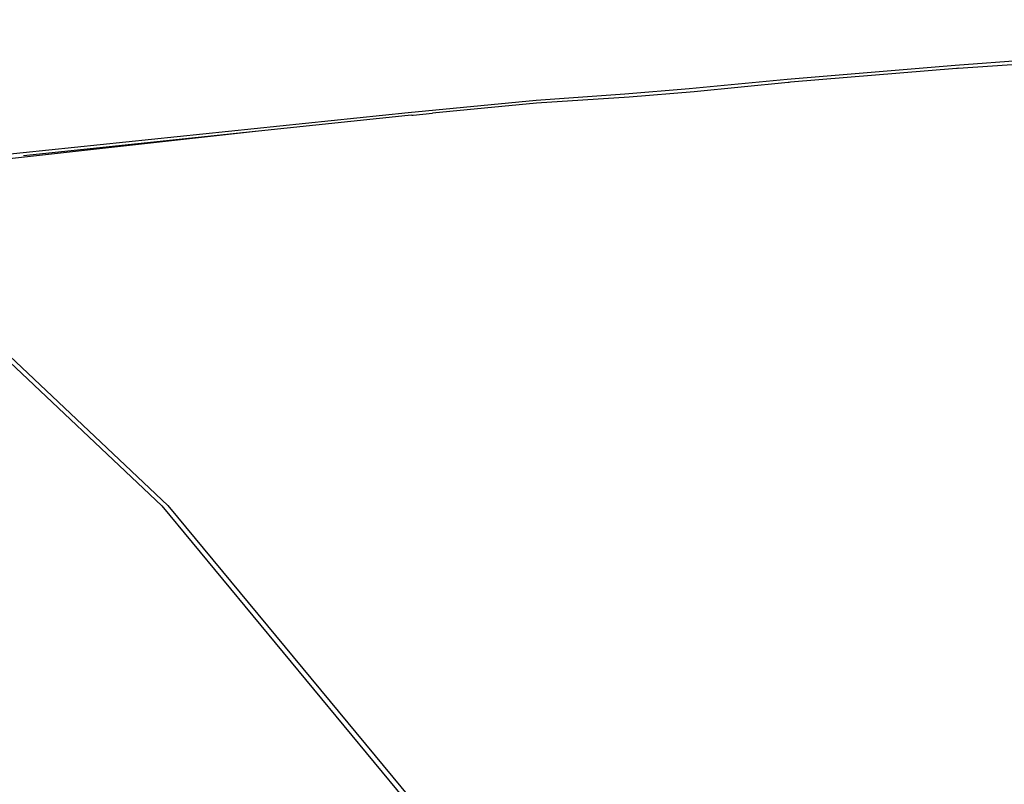
# Model space of a CAD drawing. Units: millimetres. Extents: x 695 to 9337, y -606 to 3466.
# Drawn here: x 4536 to 4670, y -55 to 49 of the extents above; entities that cross this region are included whole.
import ezdxf

# ---------------------------------------------------------------- set-up
doc = ezdxf.new("R2010")
doc.units = ezdxf.units.MM
doc.layers.add('Edges', color=7, linetype='Continuous')

# ---------------------------------------------------------------- blocks, each defined once
blk = doc.blocks.new('Innova+facelift ls')
at = {"layer": 'Edges'}
for p, q in [((1649.04, 393.74), (1735.09, 399.91)), ((1649.45, 393.3), (1734.99, 399.17)), ((1626.19, 391.83), (1649.04, 393.74)), ((1649.23, 393.28), (1626.64, 391.39)), ((1649.33, 393.29), (1649.23, 393.28)), ((1649.45, 393.3), (1649.33, 393.29)), ((1612.84, 390.55), (1626.19, 391.83)), ((1604.05, 389.81), (1612.84, 390.55)), ((1626.29, 391.36), (1613.51, 390.11)), ((1626.45, 391.38), (1626.29, 391.36)), ((1626.64, 391.39), (1626.45, 391.38)), ((1574.54, 387.3), (1592, 388.96)), ((1592, 388.96), (1604.05, 389.81)), ((1604.65, 389.38), (1592.02, 388.53)), ((1613.51, 390.11), (1604.65, 389.38)), ((1592.02, 388.53), (1577.89, 387.2)), ((1504.72, 380.02), (1574.54, 387.3)), ((1574.57, 386.86), (1554.17, 384.74)), ((1575.05, 386.91), (1574.57, 386.86)), ((1575.05, 386.91), (1575.22, 386.92)), ((1575.22, 386.92), (1577.89, 387.2)), ((1554.17, 384.74), (1507.87, 379.59)), ((1554.17, 384.74), (1522.16, 381.37)), ((1540.99, 333.75), (1514.92, 358.38)), ((1541.82, 333.8), (1515.71, 358.44)), ((1540.99, 333.75), (1541.01, 333.73)), ((1541.01, 333.73), (1574.05, 293.79)), ((1541.82, 333.8), (1574.87, 293.88))]:
    blk.add_line(p, q, dxfattribs=at)

msp = doc.modelspace()

# ---------------------------------------------------------------- block references
msp.add_blockref('Innova+facelift ls', (3014.34, -350.67))

doc.saveas('drawing.dxf')
